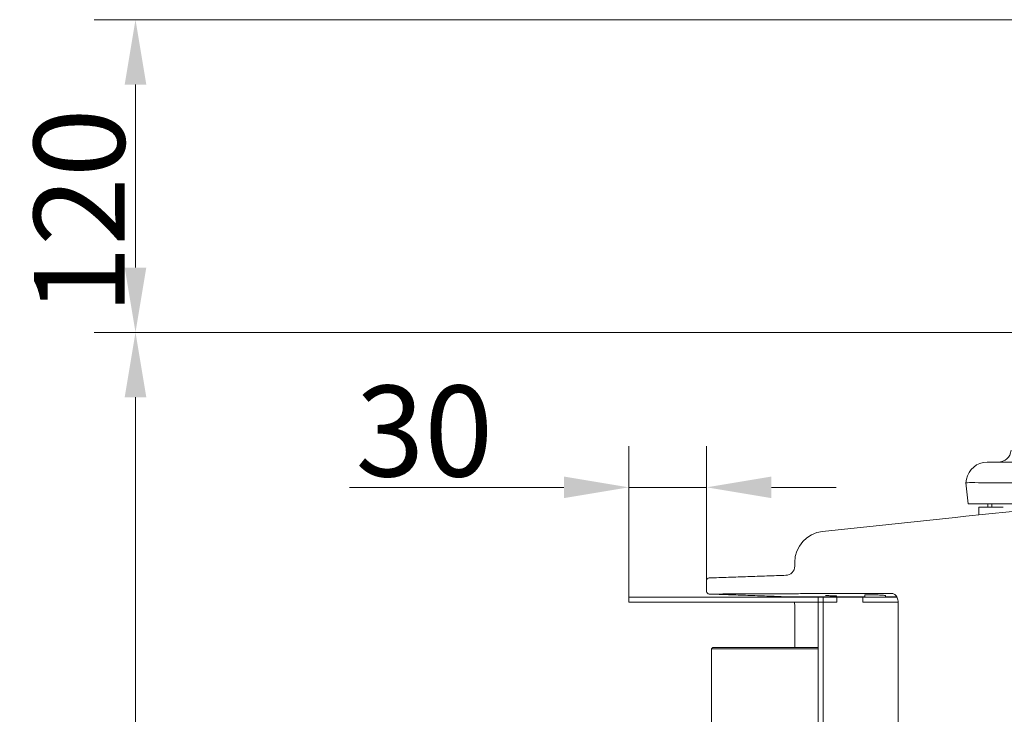
# Model space of a CAD drawing. Extents: x -3949 to 1515, y -1640 to 1020.
# Drawn here: x -2637 to -2258, y 711 to 978 of the extents above; entities that cross this region are included whole.
import ezdxf

# ---------------------------------------------------------------- set-up
doc = ezdxf.new("R2010")
doc.units = 0
doc.header["$LTSCALE"] = 5
doc.layers.add('Bemaßungen(Brunner)', color=7, linetype='Continuous', lineweight=25)
doc.styles.add('Brunner 2014', font='arial.ttf', dxfattribs={"height": 35})
doc.dimstyles.new('Brunner 2014', dxfattribs={"dimscale": 5, "dimtxt": 35, "dimasz": 5, "dimexe": 3.175, "dimexo": 0, "dimgap": 0.762, "dimtad": 1, "dimdec": 0, "dimrnd": 1e-08, "dimtxsty": 'Brunner 2014', "dimcen": 0.09, "dimdle": 10, "dimclrd": 7, "dimclre": 7, "dimclrt": 7, "dimadec": 1, "dimazin": 2, "dimtfac": 0.666667, "dimtdec": 0, "dimtmove": 0, "dimatfit": 3, "dimldrblk": 'Filled-1', "dimfxl": 1, "dimtolj": 1, "dimlwd": 5, "dimlwe": 5, "dimarcsym": 0})

# ---------------------------------------------------------------- blocks, each defined once
blk = doc.blocks.new('*D110')
at = {"color": 7, "linetype": 'Continuous', "lineweight": 5}
for p, q in [((-2402.29, 755.73), (-2402.29, 813.88)), ((-2372.29, 757.88), (-2372.29, 813.88)), ((-2427.29, 798), (-2509.91, 798)), ((-2372.29, 798), (-2402.29, 798)), ((-2347.29, 798), (-2322.29, 798))]:
    blk.add_line(p, q, dxfattribs=at)
at = {"color": 7, "lineweight": 5}
for points in [[(-2427.29, 802.17), (-2427.29, 793.84), (-2402.29, 798)], [(-2347.29, 802.17), (-2347.29, 793.84), (-2372.29, 798)]]:
    blk.add_solid(points, dxfattribs=at)
at = {"layer": 'Defpoints', "color": 0, "lineweight": 5}
for p in [(-2402.29, 798), (-2402.29, 755.73), (-2372.29, 757.88)]:
    blk.add_point(p, dxfattribs=at)
at = {"color": 30, "lineweight": 15, "insert": (-2481.1, 819.69), "char_height": 35, "attachment_point": 5, "style": 'Brunner 2014'}
blk.add_mtext('\\A1;30', dxfattribs=at)
blk = doc.blocks.new('Filled-1')
at = {"color": 0}
for p, q in [((0, 0), (-1, 0.167)), ((-1, 0.167), (-1, -0.167)), ((-1, 0), (0, 0)), ((-1, -0.167), (0, 0))]:
    blk.add_line(p, q, dxfattribs=at)
at = {"color": 0, "flags": 128}
blk.add_lwpolyline([(-1, -0.167), (0, 0), (-1, 0.167), (-1, -0.167)], dxfattribs=at)
at = {"color": 0}
blk.add_solid([(-1, -0.167), (0, 0), (-1, 0.167), (-1, -0.167)], dxfattribs=at)
blk = doc.blocks.new('*D200')
at = {"layer": 'Bemaßungen(Brunner)', "color": 7, "linetype": 'Continuous', "lineweight": 5}
for p, q in [((-2236.26, 857.7), (-2608.33, 857.7)), ((-2592.45, 80.43), (-2592.45, 832.7)), ((-2267.33, 55.43), (-2608.33, 55.43))]:
    blk.add_line(p, q, dxfattribs=at)
at = {"layer": 'Bemaßungen(Brunner)', "color": 7, "lineweight": 5}
for points in [[(-2596.62, 832.7), (-2588.28, 832.7), (-2592.45, 857.7)], [(-2596.62, 80.43), (-2588.28, 80.43), (-2592.45, 55.43)]]:
    blk.add_solid(points, dxfattribs=at)
at = {"layer": 'Defpoints', "color": 0, "lineweight": 5}
for p in [(-2592.45, 857.7), (-2236.26, 857.7), (-2267.33, 55.43)]:
    blk.add_point(p, dxfattribs=at)
at = {"layer": 'Bemaßungen(Brunner)', "color": 7, "lineweight": 5, "insert": (-2614.13, 456.56), "char_height": 35, "attachment_point": 5, "rotation": 90, "style": 'Brunner 2014'}
blk.add_mtext('\\A1;802', dxfattribs=at)
blk = doc.blocks.new('*D201')
at = {"layer": 'Bemaßungen(Brunner)', "color": 7, "linetype": 'Continuous', "lineweight": 5}
for p, q in [((-2253.15, 978.2), (-2608.33, 978.2)), ((-2592.45, 882.7), (-2592.45, 953.2)), ((-2236.26, 857.7), (-2608.33, 857.7))]:
    blk.add_line(p, q, dxfattribs=at)
at = {"layer": 'Bemaßungen(Brunner)', "color": 7, "lineweight": 5}
for points in [[(-2596.62, 953.2), (-2588.28, 953.2), (-2592.45, 978.2)], [(-2596.62, 882.7), (-2588.28, 882.7), (-2592.45, 857.7)]]:
    blk.add_solid(points, dxfattribs=at)
at = {"layer": 'Defpoints', "color": 0, "lineweight": 5}
for p in [(-2592.45, 978.2), (-2253.15, 978.2), (-2236.26, 857.7)]:
    blk.add_point(p, dxfattribs=at)
at = {"layer": 'Bemaßungen(Brunner)', "color": 7, "lineweight": 5, "insert": (-2614.13, 904.28), "char_height": 35, "attachment_point": 5, "rotation": 90, "style": 'Brunner 2014'}
blk.add_mtext('\\A1;120', dxfattribs=at)

msp = doc.modelspace()

# ---------------------------------------------------------------- linework, layer by layer
at = {"color": 7, "linetype": 'Continuous', "lineweight": 15}
for p, q in [((-2264.17, 807.7), (-1848.42, 807.7)), ((-2272.29, 799.7), (-2272.05, 801.09)), ((-2271.45, 791.7), (-2272.29, 799.7)), ((-2272.29, 799.7), (-2272.29, 799.7)), ((-2264.34, 799.7), (-1848.25, 799.7)), ((-2263.5, 791.7), (-2271.45, 791.7)), ((-2267.29, 790.39), (-2257.96, 790.39)), ((-2263.79, 791.7), (-2263.79, 790.43)), ((-2263.5, 791.7), (-1849.09, 791.7)), ((-2262.29, 790.39), (-2262.29, 791.7)), ((-2327.55, 781.03), (-2276.4, 786.4)), ((-2276.4, 786.4), (-2272.29, 786.84)), ((-2272.29, 786.84), (-2264.71, 787.63)), ((-2254.29, 788.73), (-2264.71, 787.63)), ((-2329.3, 735.83), (-2370.39, 735.83)), ((-2369.89, 736.33), (-2329.3, 736.33))]:
    msp.add_line(p, q, dxfattribs=at)
at = {"color": 30, "linetype": 'Continuous', "lineweight": 15}
for p, q in [((-2402.29, 755.73), (-2329.3, 755.73)), ((-2329.3, 753.73), (-2329.3, 755.73)), ((-2327.8, 755.73), (-2329.3, 755.73)), ((-2327.3, 755.73), (-2327.8, 755.73)), ((-2327.3, 753.73), (-2327.3, 755.73)), ((-2325.57, 755.73), (-2327.3, 755.73)), ((-2325.57, 755.73), (-2322.3, 755.73)), ((-2322.01, 755.73), (-2322.3, 755.73)), ((-2322.01, 753.73), (-2322.01, 755.73)), ((-2312.04, 755.73), (-2322.01, 755.73)), ((-2322.01, 755.73), (-2322.01, 755.73)), ((-2312.04, 755.73), (-2311.18, 755.73)), ((-2312.04, 753.73), (-2312.04, 755.73)), ((-2310.51, 755.73), (-2311.18, 755.73)), ((-2310.51, 755.73), (-2308.4, 755.73)), ((-2307.13, 755.73), (-2308.4, 755.73)), ((-2307.13, 755.73), (-2298.95, 755.73)), ((-2402.29, 753.73), (-2329.3, 753.73)), ((-2327.8, 753.73), (-2329.3, 753.73)), ((-2329.3, 753.73), (-2329.3, 199.73)), ((-2327.8, 753.73), (-2327.63, 753.73)), ((-2327.3, 753.73), (-2327.63, 753.73)), ((-2327.3, 753.73), (-2325.57, 753.73)), ((-2327.3, 753.73), (-2327.3, 199.73)), ((-2325.57, 753.73), (-2322.3, 753.73)), ((-2322.3, 753.73), (-2322.01, 753.73)), ((-2322.01, 753.73), (-2322.01, 753.73)), ((-2311.51, 753.73), (-2312.04, 753.73)), ((-2311.51, 753.73), (-2311.18, 753.73)), ((-2311.18, 753.73), (-2310.51, 753.73)), ((-2310.51, 753.73), (-2308.4, 753.73)), ((-2308.4, 753.73), (-2307.13, 753.73)), ((-2307.13, 753.73), (-2298.4, 753.73))]:
    msp.add_line(p, q, dxfattribs=at)
at = {"color": 7, "linetype": 'Continuous', "lineweight": 15, "flags": 128}
msp.add_lwpolyline([(-2340.89, 755.73), (-2341.11, 755.78), (-2341.8, 755.85)], dxfattribs=at)
at = {"color": 7, "linetype": 'Continuous', "lineweight": 15}
for centre, radius, start, end in [((-2259.88, 812.7), 5, 270, 355), ((-2264.17, 799.7), 8, 90, 170), ((-2326.29, 769.09), 12, 96, 180.0003), ((-2341.79, 767.61), 3.5, 269.98, 0.0979), ((-2371.29, 762.08), 1, 89.7953, 180.6654), ((-2371.29, 757.88), 1, 180.6292, 270.2054)]:
    msp.add_arc(centre, radius, start, end, dxfattribs=at)
at = {"color": 30, "linetype": 'Continuous', "lineweight": 15}
msp.add_arc((-2341.79, 752.35), 3.5, 0.0975, 23.2198, dxfattribs=at)
at = {"color": 7, "linetype": 'Continuous', "lineweight": 15}
for centre, major_axis, ratio, start_param, end_param in [((-2264.22, 799.42), (8.07, -0.28), 0.034211, 1.596147, 3.136785), ((-2267.25, 828.28), (-3.16, 28.57), 0.278271, 3.101182, 3.110798)]:
    msp.add_ellipse(centre, major_axis=major_axis, ratio=ratio, start_param=start_param, end_param=end_param, dxfattribs=at)
for points in [[(-2338.29, 769.09), (-2338.29, 767.61)], [(-2341.64, 764.11), (-2371.2, 763.08)], [(-2372.29, 762.07), (-2372.29, 757.88)], [(-2371.16, 756.88), (-2341.64, 755.84)], [(-2311.29, 756.61), (-2311.29, 755.73)], [(-2303.29, 755.73), (-2303.29, 756.33)], [(-2298.39, 753.51), (-2298.39, 190.91)], [(-2369.89, 736.33), (-2370.39, 735.83)], [(-2370.39, 735.83), (-2370.39, 704.83)]]:
    msp.add_open_spline(points, degree=1, dxfattribs=at)
at = {"color": 30, "linetype": 'Continuous', "lineweight": 15}
for points in [[(-2402.29, 755.73), (-2402.29, 753.73)], [(-2322.01, 753.73), (-2322.01, 755.73)], [(-2338.29, 752.35), (-2338.29, 736.33)]]:
    msp.add_open_spline(points, degree=1, dxfattribs=at)
at = {"color": 7, "linetype": 'Continuous', "lineweight": 15}
for points, knots in [([(-2300.79, 757.12), (-2303.66, 757.13), (-2309.4, 757.14), (-2317.4, 757.12), (-2324.95, 757.08), (-2332, 757.05), (-2338.54, 757.02), (-2344.54, 756.99), (-2349.97, 756.97), (-2354.61, 756.95), (-2358.52, 756.93), (-2361.71, 756.92), (-2364.39, 756.91), (-2366.61, 756.9), (-2368.41, 756.89), (-2370.12, 756.89), (-2371.26, 756.88), (-2371.19, 756.88), (-2371.16, 756.88)], [0, 0, 0, 0, 0.0642057, 0.1285228, 0.1932787, 0.258149, 0.3236026, 0.3891739, 0.4551961, 0.5213391, 0.5786746, 0.6360892, 0.6898137, 0.7435381, 0.7975243, 0.8515105, 0.9469242, 1, 1, 1, 1]), ([(-2341.64, 755.85), (-2341.61, 755.85), (-2341.56, 755.85), (-2340.8, 755.85), (-2339.49, 755.85), (-2337.59, 755.85), (-2335.12, 755.85), (-2332.07, 755.85), (-2328.6, 755.85), (-2324.83, 755.85), (-2320.83, 755.85), (-2316.36, 755.86), (-2313.17, 755.86), (-2311.35, 755.86), (-2311.29, 755.86)], [0, 0, 0, 0, 0.080876, 0.176145, 0.271581, 0.368007, 0.464606, 0.561948, 0.659469, 0.743525, 0.827697, 0.912395, 0.997094, 1, 1, 1, 1]), ([(-2326.39, 756.27), (-2326.37, 756.28), (-2326.33, 756.28), (-2325.97, 756.28), (-2325.44, 756.27), (-2324.77, 756.25), (-2324.06, 756.23), (-2323.37, 756.2), (-2322.78, 756.17), (-2322.38, 756.15), (-2322.18, 756.13), (-2322.21, 756.13), (-2322.22, 756.13)], [0, 0, 0, 0, 0.107151, 0.214303, 0.321445, 0.428622, 0.535868, 0.643188, 0.750556, 0.857922, 0.965237, 1, 1, 1, 1]), ([(-2311.29, 756.61), (-2311.25, 756.62), (-2311.17, 756.64), (-2310.49, 756.64), (-2309.48, 756.63), (-2308.21, 756.59), (-2306.85, 756.55), (-2305.53, 756.49), (-2304.41, 756.44), (-2303.64, 756.38), (-2303.27, 756.35), (-2303.33, 756.33), (-2303.34, 756.33)], [0, 0, 0, 0, 0.107118, 0.214238, 0.321326, 0.428424, 0.535588, 0.642844, 0.750178, 0.857542, 0.96487, 1, 1, 1, 1]), ([(-2303.29, 755.86), (-2302.39, 755.86), (-2301.03, 755.86), (-2299.53, 755.86), (-2299.03, 755.86)], [0, 0, 0, 0, 0.664797, 1, 1, 1, 1]), ([(-2300.7, 757.1), (-2300.55, 757.09), (-2300.24, 757.06), (-2299.72, 756.75), (-2299.21, 756.23), (-2298.79, 755.53), (-2298.51, 754.68), (-2298.38, 753.97), (-2298.4, 753.57), (-2298.41, 753.51)], [0, 0, 0, 0, 0.170039, 0.353998, 0.524679, 0.679676, 0.821883, 0.970999, 1, 1, 1, 1])]:
    msp.add_open_spline(points, degree=3, knots=knots, dxfattribs=at)
at = {"layer": 'Bemaßungen(Brunner)', "lineweight": 5}
msp.add_line((-2267.29, 790.39), (-2267.29, 787.37), dxfattribs=at)

# ---------------------------------------------------------------- dimensions: what is measured, and where the dimension line sits
at = {"lineweight": 15}
dim = msp.add_linear_dim(base=(-2402.29, 798), p1=(-2372.29, 757.88), p2=(-2402.29, 755.73), dimstyle='Brunner 2014', override={"dimclrt": 30}, dxfattribs=at)
dim.commit()
dim.dimension.update_dxf_attribs({"geometry": '*D110', "text_midpoint": (-2481.1, 819.69)})
at = {"layer": 'Bemaßungen(Brunner)', "lineweight": 5}
dim = msp.add_linear_dim(base=(-2592.45155018, 978.19848824), p1=(-2236.25861941, 857.69848824), p2=(-2253.15347735, 978.19848824), angle=90, dimstyle='Brunner 2014', dxfattribs=at)
dim.commit()
dim.dimension.update_dxf_attribs({"geometry": '*D201', "text_midpoint": (-2592.45155018, 904.28098015), "dimtype": 160})
dim = msp.add_linear_dim(base=(-2592.45, 857.7), p1=(-2267.33, 55.43), p2=(-2236.26, 857.7), angle=90, dimstyle='Brunner 2014', dxfattribs=at)
dim.commit()
dim.dimension.update_dxf_attribs({"geometry": '*D200', "text_midpoint": (-2614.13, 456.56)})

doc.saveas('drawing.dxf')
